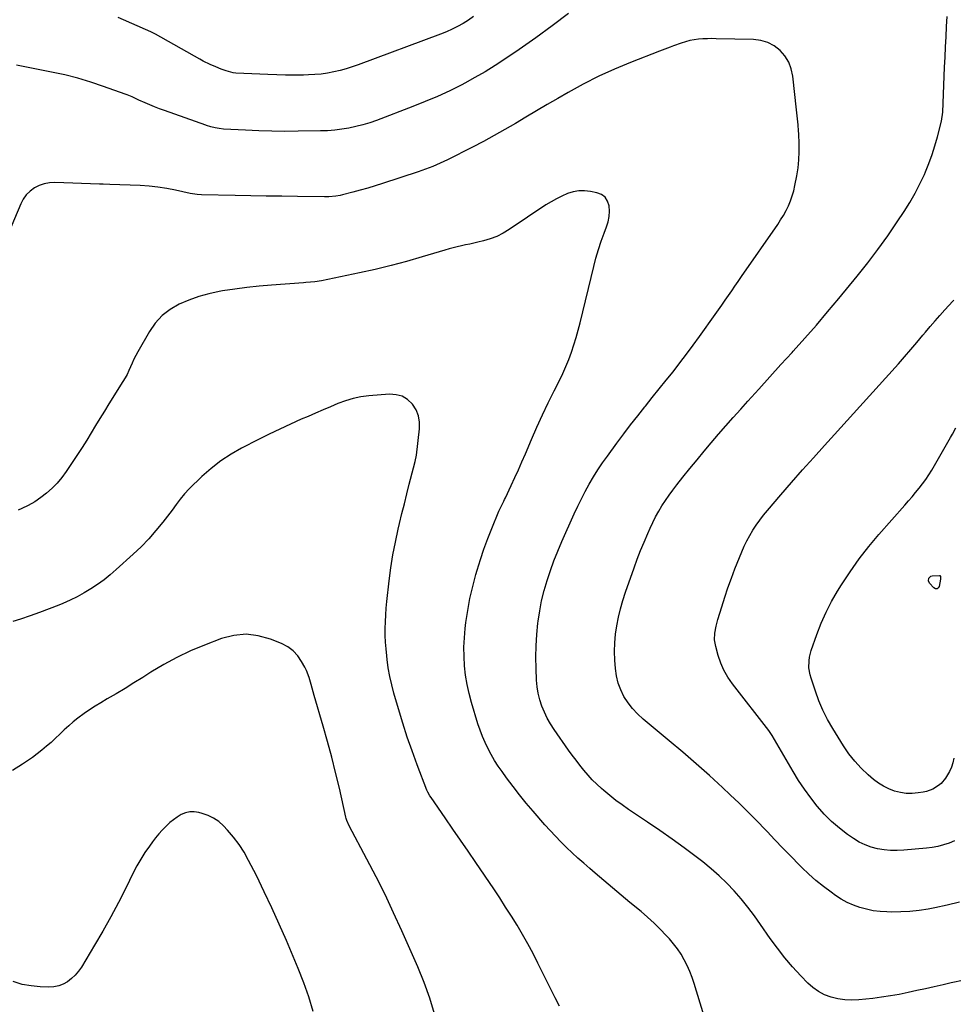
# Model space of a CAD drawing. Units: inches. Extents: x 1916139 to 1921402, y 432506 to 437806.
# Drawn here: x 1916751 to 1917341, y 435761 to 436383 of the extents above; entities that cross this region are included whole.
import ezdxf

# ---------------------------------------------------------------- set-up
doc = ezdxf.new("R2010")
doc.units = ezdxf.units.IN
doc.header["$MEASUREMENT"] = 0
doc.layers.add('7', color=7, linetype='Continuous')
doc.layers.add('8', color=7, linetype='Continuous')

msp = doc.modelspace()

# ---------------------------------------------------------------- linework, layer by layer
at = {"layer": '7', "color": 18}
for points in [[(1917097.86, 436386.75, 1902), (1917087.57, 436379.02, 1902), (1917077.13, 436371.5, 1902), (1917066.59, 436364.11, 1902), (1917057.55, 436357.9, 1902), (1917051.38, 436353.83, 1902), (1917045.13, 436349.92, 1902), (1917038.73, 436346.25, 1902), (1917032.25, 436342.72, 1902), (1917030.34, 436341.73, 1902), (1917022.76, 436337.97, 1902), (1917015.11, 436334.39, 1902), (1917007.33, 436331.08, 1902), (1916999.47, 436327.95, 1902), (1916976.47, 436319.27, 1902), (1916972.18, 436317.78, 1902), (1916967.85, 436316.44, 1902), (1916963.46, 436315.32, 1902), (1916959.03, 436314.36, 1902), (1916954.55, 436313.63, 1902), (1916950.06, 436313.06, 1902), (1916945.54, 436312.72, 1902), (1916941.01, 436312.54, 1902), (1916926.95, 436312.33, 1902), (1916918.63, 436312.3, 1902), (1916910.31, 436312.38, 1902), (1916902, 436312.64, 1902), (1916893.69, 436313.02, 1902), (1916879.74, 436313.8, 1902), (1916877.08, 436314.05, 1902), (1916874.44, 436314.5, 1902), (1916871.82, 436315.08, 1902), (1916869.11, 436315.97, 1902), (1916868.57, 436316.16, 1902), (1916842.42, 436325.43, 1902), (1916839.33, 436326.57, 1902), (1916836.25, 436327.76, 1902), (1916833.21, 436329.03, 1902), (1916830.19, 436330.34, 1902), (1916826.31, 436332.09, 1902), (1916824.17, 436333.06, 1902), (1916822.04, 436334.05, 1902), (1916818.8, 436335.43, 1902), (1916817.7, 436335.84, 1902), (1916803.87, 436340.76, 1902), (1916795.8, 436343.44, 1902), (1916787.66, 436345.87, 1902), (1916779.42, 436347.95, 1902), (1916771.12, 436349.78, 1902), (1916749.01, 436354.17, 1902)], [(1917037.83, 436384.8, 1904), (1917034.54, 436382.63, 1904), (1917031.19, 436380.56, 1904), (1917027.73, 436378.66, 1904), (1917024.22, 436376.88, 1904), (1917020.63, 436375.28, 1904), (1917016.97, 436373.81, 1904), (1916964.96, 436354.33, 1904), (1916961.15, 436353, 1904), (1916957.31, 436351.79, 1904), (1916953.41, 436350.75, 1904), (1916949.48, 436349.83, 1904), (1916945.51, 436349.11, 1904), (1916941.53, 436348.53, 1904), (1916937.52, 436348.18, 1904), (1916933.49, 436347.98, 1904), (1916930.3, 436347.91, 1904), (1916924.67, 436347.85, 1904), (1916919.04, 436347.85, 1904), (1916913.41, 436347.96, 1904), (1916907.78, 436348.15, 1904), (1916887.55, 436349, 1904), (1916885.79, 436349.2, 1904), (1916881.55, 436350.5, 1904), (1916878.21, 436351.69, 1904), (1916874.93, 436353.01, 1904), (1916871.36, 436354.57, 1904), (1916866.92, 436356.76, 1904), (1916864.75, 436357.94, 1904), (1916836.69, 436373.8, 1904), (1916835.99, 436374.18, 1904), (1916834.22, 436375.06, 1904), (1916833.86, 436375.23, 1904), (1916813.21, 436384.2, 1904)], [(1917344.96, 435825.09, 1902), (1917337.23, 435823.19, 1902), (1917329.42, 435821.56, 1902), (1917325.16, 435820.79, 1902), (1917319.41, 435819.93, 1902), (1917313.64, 435819.3, 1902), (1917307.85, 435819.01, 1902), (1917302.03, 435818.94, 1902), (1917299.13, 435819, 1902), (1917294.78, 435819.27, 1902), (1917290.48, 435819.78, 1902), (1917286.23, 435820.66, 1902), (1917282.02, 435821.79, 1902), (1917277.94, 435823.29, 1902), (1917273.98, 435825.03, 1902), (1917270.2, 435827.14, 1902), (1917266.54, 435829.49, 1902), (1917263.77, 435831.46, 1902), (1917258.92, 435835.1, 1902), (1917254.21, 435838.9, 1902), (1917249.7, 435842.94, 1902), (1917245.32, 435847.13, 1902), (1917243.6, 435848.87, 1902), (1917238.49, 435854.08, 1902), (1917233.4, 435859.31, 1902), (1917228.35, 435864.58, 1902), (1917223.32, 435869.87, 1902), (1917222.46, 435870.79, 1902), (1917216.96, 435876.5, 1902), (1917211.39, 435882.14, 1902), (1917205.71, 435887.66, 1902), (1917199.95, 435893.11, 1902), (1917195.14, 435897.57, 1902), (1917186.86, 435905.13, 1902), (1917178.5, 435912.59, 1902), (1917170.02, 435919.92, 1902), (1917161.46, 435927.17, 1902), (1917144.96, 435940.91, 1902), (1917141.51, 435944.11, 1902), (1917138.31, 435947.51, 1902), (1917135.49, 435951.23, 1902), (1917132.91, 435955.17, 1902), (1917130.85, 435959.36, 1902), (1917129.19, 435963.68, 1902), (1917128.14, 435968.18, 1902), (1917127.49, 435972.81, 1902), (1917127.13, 435978.1, 1902), (1917126.96, 435983.57, 1902), (1917127.05, 435989.03, 1902), (1917127.56, 435994.46, 1902), (1917128.33, 435999.88, 1902), (1917129.44, 436005.25, 1902), (1917130.71, 436010.58, 1902), (1917132.23, 436015.85, 1902), (1917133.91, 436021.07, 1902), (1917139.25, 436036.38, 1902), (1917141.25, 436041.89, 1902), (1917143.34, 436047.36, 1902), (1917145.56, 436052.77, 1902), (1917147.88, 436058.15, 1902), (1917149.37, 436061.49, 1902), (1917151.09, 436065.13, 1902), (1917152.9, 436068.72, 1902), (1917154.86, 436072.23, 1902), (1917156.93, 436075.69, 1902), (1917159.12, 436079.07, 1902), (1917161.39, 436082.39, 1902), (1917163.78, 436085.63, 1902), (1917166.24, 436088.82, 1902), (1917170.17, 436093.72, 1902), (1917174.6, 436099.21, 1902), (1917179.06, 436104.68, 1902), (1917183.57, 436110.11, 1902), (1917188.1, 436115.52, 1902), (1917192.68, 436120.89, 1902), (1917197.3, 436126.22, 1902), (1917201.97, 436131.51, 1902), (1917206.67, 436136.77, 1902), (1917211.17, 436141.75, 1902), (1917218.15, 436149.47, 1902), (1917225.14, 436157.18, 1902), (1917232.15, 436164.88, 1902), (1917239.16, 436172.57, 1902), (1917239.92, 436173.41, 1902), (1917247.26, 436181.57, 1902), (1917254.5, 436189.81, 1902), (1917261.62, 436198.17, 1902), (1917268.64, 436206.6, 1902), (1917280.32, 436220.84, 1902), (1917286.96, 436229.19, 1902), (1917293.43, 436237.66, 1902), (1917299.64, 436246.32, 1902), (1917305.68, 436255.11, 1902), (1917310.1, 436261.75, 1902), (1917313.65, 436267.4, 1902), (1917316.98, 436273.16, 1902), (1917319.99, 436279.1, 1902), (1917322.79, 436285.15, 1902), (1917323.43, 436286.65, 1902), (1917325.62, 436292.08, 1902), (1917327.64, 436297.58, 1902), (1917329.41, 436303.16, 1902), (1917331, 436308.81, 1902), (1917333.59, 436318.81, 1902), (1917333.9, 436320.18, 1902), (1917334.3, 436322.98, 1902), (1917334.4, 436324.38, 1902), (1917335.61, 436352.82, 1902), (1917335.9, 436359.24, 1902), (1917336.2, 436365.67, 1902), (1917336.52, 436372.09, 1902), (1917336.86, 436378.51, 1902), (1917337.11, 436384.93, 1902)], [(1917185.6, 435746.28, 1898), (1917177.28, 435773.79, 1898), (1917175.99, 435777.65, 1898), (1917174.54, 435781.44, 1898), (1917172.86, 435785.14, 1898), (1917171.02, 435788.77, 1898), (1917168.95, 435792.27, 1898), (1917166.72, 435795.65, 1898), (1917164.25, 435798.86, 1898), (1917161.62, 435801.96, 1898), (1917159.67, 435804.09, 1898), (1917155.86, 435808.08, 1898), (1917151.94, 435811.96, 1898), (1917147.87, 435815.67, 1898), (1917143.69, 435819.27, 1898), (1917136.68, 435825.05, 1898), (1917131.14, 435829.64, 1898), (1917125.62, 435834.25, 1898), (1917120.13, 435838.9, 1898), (1917114.66, 435843.57, 1898), (1917111.26, 435846.48, 1898), (1917107.52, 435849.74, 1898), (1917103.83, 435853.03, 1898), (1917100.19, 435856.4, 1898), (1917096.59, 435859.8, 1898), (1917093.07, 435863.28, 1898), (1917089.61, 435866.82, 1898), (1917086.24, 435870.45, 1898), (1917082.93, 435874.14, 1898), (1917075.48, 435882.67, 1898), (1917071.13, 435887.8, 1898), (1917066.88, 435892.99, 1898), (1917062.77, 435898.31, 1898), (1917058.75, 435903.69, 1898), (1917055.86, 435907.68, 1898), (1917053.44, 435911.18, 1898), (1917051.14, 435914.75, 1898), (1917049, 435918.43, 1898), (1917046.97, 435922.17, 1898), (1917045.14, 435926.01, 1898), (1917043.45, 435929.9, 1898), (1917041.96, 435933.89, 1898), (1917040.62, 435937.92, 1898), (1917036.57, 435951.34, 1898), (1917035.04, 435957.06, 1898), (1917033.74, 435962.82, 1898), (1917032.82, 435968.66, 1898), (1917032.13, 435974.54, 1898), (1917031.81, 435980.45, 1898), (1917031.74, 435986.36, 1898), (1917032.04, 435992.26, 1898), (1917032.57, 435998.16, 1898), (1917033.02, 436001.83, 1898), (1917034.16, 436009.52, 1898), (1917035.54, 436017.16, 1898), (1917037.28, 436024.73, 1898), (1917039.27, 436032.24, 1898), (1917040.07, 436034.99, 1898), (1917042.15, 436041.69, 1898), (1917044.36, 436048.34, 1898), (1917046.8, 436054.91, 1898), (1917049.38, 436061.42, 1898), (1917053.86, 436072.18, 1898), (1917054.81, 436074.37, 1898), (1917056.88, 436078.66, 1898), (1917057.4, 436079.73, 1898), (1917057.91, 436080.81, 1898), (1917061.56, 436088.56, 1898), (1917063.86, 436093.52, 1898), (1917066.14, 436098.5, 1898), (1917068.36, 436103.5, 1898), (1917070.55, 436108.52, 1898), (1917074.45, 436117.57, 1898), (1917077.89, 436125.34, 1898), (1917081.41, 436133.07, 1898), (1917085.06, 436140.73, 1898), (1917088.8, 436148.36, 1898), (1917092.05, 436154.83, 1898), (1917094.15, 436159.23, 1898), (1917096.14, 436163.66, 1898), (1917097.97, 436168.17, 1898), (1917099.69, 436172.73, 1898), (1917101.25, 436177.34, 1898), (1917102.72, 436181.98, 1898), (1917104.03, 436186.67, 1898), (1917105.24, 436191.38, 1898), (1917113.78, 436226.89, 1898), (1917115.19, 436232.25, 1898), (1917116.73, 436237.56, 1898), (1917118.48, 436242.81, 1898), (1917120.38, 436248.01, 1898), (1917121.87, 436251.87, 1898), (1917122.86, 436255.14, 1898), (1917123.52, 436258.45, 1898), (1917123.69, 436261.83, 1898), (1917123.51, 436265.25, 1898), (1917122.52, 436268.18, 1898), (1917121, 436270.62, 1898), (1917118.68, 436272.32, 1898), (1917115.83, 436273.52, 1898), (1917111.76, 436274.34, 1898), (1917108.02, 436274.75, 1898), (1917104.33, 436274.73, 1898), (1917100.7, 436274.06, 1898), (1917097.11, 436272.96, 1898), (1917093.61, 436271.4, 1898), (1917090.18, 436269.71, 1898), (1917086.86, 436267.82, 1898), (1917083.61, 436265.79, 1898), (1917060.26, 436250.19, 1898), (1917056.44, 436247.92, 1898), (1917052.5, 436245.94, 1898), (1917048.36, 436244.39, 1898), (1917044.11, 436243.13, 1898), (1917040.61, 436242.29, 1898), (1917038, 436241.68, 1898), (1917035.38, 436241.08, 1898), (1917032.77, 436240.51, 1898), (1917030.15, 436239.95, 1898), (1917027.53, 436239.37, 1898), (1917024.93, 436238.74, 1898), (1917022.34, 436238.05, 1898), (1917019.77, 436237.3, 1898), (1917005.33, 436232.94, 1898), (1916995.51, 436230.11, 1898), (1916985.64, 436227.47, 1898), (1916975.71, 436225.08, 1898), (1916965.73, 436222.88, 1898), (1916941.81, 436217.93, 1898), (1916937.57, 436217.24, 1898), (1916934.72, 436216.95, 1898), (1916931.86, 436216.71, 1898), (1916930.43, 436216.6, 1898), (1916910.08, 436215.16, 1898), (1916902.33, 436214.5, 1898), (1916894.6, 436213.68, 1898), (1916886.9, 436212.63, 1898), (1916879.21, 436211.43, 1898), (1916877.11, 436211.07, 1898), (1916870.57, 436209.67, 1898), (1916864.14, 436207.94, 1898), (1916857.87, 436205.7, 1898), (1916851.7, 436203.12, 1898), (1916846.05, 436199.81, 1898), (1916840.94, 436195.91, 1898), (1916836.65, 436191.13, 1898), (1916832.9, 436185.76, 1898), (1916825.62, 436172.9, 1898), (1916824.37, 436170.59, 1898), (1916823.17, 436168.26, 1898), (1916822.07, 436165.89, 1898), (1916821.01, 436163.48, 1898), (1916819.95, 436161.09, 1898), (1916818.8, 436158.74, 1898), (1916817.54, 436156.44, 1898), (1916816.21, 436154.19, 1898), (1916807.37, 436140.09, 1898), (1916804.52, 436135.52, 1898), (1916801.69, 436130.94, 1898), (1916798.89, 436126.34, 1898), (1916796.11, 436121.73, 1898), (1916793.3, 436117.14, 1898), (1916790.45, 436112.58, 1898), (1916787.52, 436108.06, 1898), (1916784.53, 436103.58, 1898), (1916780.32, 436097.36, 1898), (1916777.56, 436093.63, 1898), (1916774.61, 436090.07, 1898), (1916771.36, 436086.78, 1898), (1916767.93, 436083.66, 1898), (1916764.24, 436080.84, 1898), (1916760.42, 436078.23, 1898), (1916756.39, 436075.96, 1898), (1916752.23, 436073.9, 1898), (1916749.99, 436072.9, 1898)], [(1917341.91, 435863.95, 1904), (1917338.48, 435862.51, 1904), (1917334.95, 435861.37, 1904), (1917331.37, 435860.41, 1904), (1917327.72, 435859.75, 1904), (1917324.04, 435859.27, 1904), (1917309.75, 435857.98, 1904), (1917305.58, 435857.79, 1904), (1917301.43, 435857.84, 1904), (1917297.3, 435858.24, 1904), (1917293.18, 435858.89, 1904), (1917289.17, 435859.96, 1904), (1917285.29, 435861.34, 1904), (1917281.62, 435863.18, 1904), (1917278.08, 435865.34, 1904), (1917274.21, 435868.02, 1904), (1917269.03, 435871.96, 1904), (1917264.1, 435876.17, 1904), (1917259.53, 435880.78, 1904), (1917255.22, 435885.65, 1904), (1917255.02, 435885.89, 1904), (1917250.93, 435891.18, 1904), (1917247, 435896.58, 1904), (1917243.32, 435902.15, 1904), (1917239.82, 435907.85, 1904), (1917226.55, 435930.54, 1904), (1917224.46, 435933.64, 1904), (1917201.48, 435963.2, 1904), (1917198.62, 435967.36, 1904), (1917196.11, 435971.7, 1904), (1917194.12, 435976.3, 1904), (1917192.49, 435981.08, 1904), (1917190.93, 435986.67, 1904), (1917190.2, 435990.94, 1904), (1917190.37, 435995.27, 1904), (1917191.15, 435999.6, 1904), (1917192.26, 436003.85, 1904), (1917194.66, 436011.8, 1904), (1917196.58, 436017.86, 1904), (1917198.6, 436023.88, 1904), (1917200.78, 436029.85, 1904), (1917203.06, 436035.77, 1904), (1917207.42, 436046.63, 1904), (1917208.94, 436050.15, 1904), (1917210.6, 436053.61, 1904), (1917212.43, 436056.97, 1904), (1917214.4, 436060.27, 1904), (1917216.52, 436063.48, 1904), (1917218.73, 436066.61, 1904), (1917221.08, 436069.65, 1904), (1917223.52, 436072.62, 1904), (1917232.07, 436082.59, 1904), (1917238.89, 436090.47, 1904), (1917245.75, 436098.3, 1904), (1917252.69, 436106.07, 1904), (1917259.67, 436113.8, 1904), (1917265.91, 436120.66, 1904), (1917274.01, 436129.56, 1904), (1917282.09, 436138.48, 1904), (1917290.15, 436147.42, 1904), (1917298.19, 436156.37, 1904), (1917306.33, 436165.45, 1904), (1917310.27, 436169.9, 1904), (1917314.18, 436174.37, 1904), (1917318.04, 436178.88, 1904), (1917321.87, 436183.42, 1904), (1917323.52, 436185.4, 1904), (1917326.51, 436188.96, 1904), (1917329.54, 436192.49, 1904), (1917332.61, 436195.99, 1904), (1917335.7, 436199.46, 1904), (1917340.74, 436205.05, 1904), (1917341.33, 436205.71, 1904)], [(1917092.24, 435759.47, 1896), (1917089.38, 435764.8, 1896), (1917086.63, 435770.19, 1896), (1917078.52, 435786.7, 1896), (1917075.43, 435792.78, 1896), (1917072.23, 435798.79, 1896), (1917068.85, 435804.71, 1896), (1917065.36, 435810.57, 1896), (1917061.75, 435816.36, 1896), (1917058.09, 435822.12, 1896), (1917054.35, 435827.82, 1896), (1917050.56, 435833.5, 1896), (1917039.17, 435850.3, 1896), (1917034.39, 435857.34, 1896), (1917029.58, 435864.36, 1896), (1917024.75, 435871.37, 1896), (1917019.9, 435878.37, 1896), (1917010.94, 435891.23, 1896), (1917010.2, 435892.36, 1896), (1917008.88, 435894.73, 1896), (1917008.35, 435895.98, 1896), (1917002.16, 435912.07, 1896), (1916998.94, 435920.78, 1896), (1916995.87, 435929.55, 1896), (1916993.02, 435938.39, 1896), (1916990.33, 435947.29, 1896), (1916987.47, 435957.24, 1896), (1916986.09, 435962.52, 1896), (1916984.89, 435967.84, 1896), (1916983.95, 435973.21, 1896), (1916983.19, 435978.62, 1896), (1916982.93, 435980.94, 1896), (1916982.51, 435985.22, 1896), (1916982.2, 435989.5, 1896), (1916982.05, 435993.79, 1896), (1916982, 435998.09, 1896), (1916982.09, 436002.38, 1896), (1916982.28, 436006.67, 1896), (1916982.6, 436010.96, 1896), (1916983.02, 436015.24, 1896), (1916984.49, 436028.21, 1896), (1916985.57, 436036.42, 1896), (1916986.85, 436044.61, 1896), (1916988.43, 436052.74, 1896), (1916990.2, 436060.83, 1896), (1916991.1, 436064.58, 1896), (1916992.59, 436070.77, 1896), (1916994.09, 436076.96, 1896), (1916995.63, 436083.14, 1896), (1916997.19, 436089.32, 1896), (1916999.82, 436099.66, 1896), (1917000.86, 436103.65, 1896), (1917001.66, 436107.68, 1896), (1917003.73, 436124.21, 1896), (1917003.73, 436128.48, 1896), (1917003.08, 436132.56, 1896), (1917001.46, 436136.36, 1896), (1916999.19, 436139.98, 1896), (1916996.09, 436142.79, 1896), (1916992.68, 436144.88, 1896), (1916988.82, 436145.89, 1896), (1916984.64, 436146.2, 1896), (1916971.7, 436145.18, 1896), (1916966.65, 436144.53, 1896), (1916961.68, 436143.56, 1896), (1916956.84, 436142.1, 1896), (1916952.07, 436140.32, 1896), (1916947.36, 436138.29, 1896), (1916942.66, 436136.26, 1896), (1916937.95, 436134.23, 1896), (1916933.25, 436132.2, 1896), (1916928.91, 436130.33, 1896), (1916922.07, 436127.3, 1896), (1916915.28, 436124.17, 1896), (1916908.55, 436120.9, 1896), (1916901.87, 436117.54, 1896), (1916891.24, 436112.05, 1896), (1916884.52, 436108.21, 1896), (1916878.06, 436104, 1896), (1916871.98, 436099.26, 1896), (1916866.16, 436094.16, 1896), (1916858.02, 436086.39, 1896), (1916855.05, 436083.28, 1896), (1916852.39, 436079.91, 1896), (1916849.84, 436076.43, 1896), (1916847.25, 436073, 1896), (1916841.41, 436065.39, 1896), (1916837.05, 436060.01, 1896), (1916832.5, 436054.8, 1896), (1916827.67, 436049.84, 1896), (1916822.67, 436045.04, 1896), (1916811.94, 436035.32, 1896), (1916808.14, 436032.05, 1896), (1916804.24, 436028.92, 1896), (1916800.17, 436026, 1896), (1916796, 436023.22, 1896), (1916791.69, 436020.65, 1896), (1916787.31, 436018.24, 1896), (1916782.8, 436016.05, 1896), (1916778.22, 436014.01, 1896), (1916775.57, 436012.91, 1896), (1916769.57, 436010.51, 1896), (1916763.54, 436008.2, 1896), (1916757.46, 436006.05, 1896), (1916751.34, 436003.99, 1896), (1916746.61, 436002.47, 1896)], [(1917341.45, 435916.28, 1906), (1917340.79, 435913.3, 1906), (1917339.89, 435910.41, 1906), (1917338.63, 435907.67, 1906), (1917336.12, 435903.49, 1906), (1917333.39, 435900.21, 1906), (1917331.77, 435898.84, 1906), (1917328.11, 435896.6, 1906), (1917324.1, 435895.15, 1906), (1917322, 435894.69, 1906), (1917318.79, 435894.2, 1906), (1917315.06, 435893.89, 1906), (1917311.35, 435893.92, 1906), (1917307.68, 435894.46, 1906), (1917303.91, 435895.39, 1906), (1917300.33, 435896.77, 1906), (1917296.91, 435898.42, 1906), (1917293.71, 435900.46, 1906), (1917290.66, 435902.78, 1906), (1917287.32, 435905.65, 1906), (1917282.93, 435909.79, 1906), (1917278.82, 435914.18, 1906), (1917275.13, 435918.92, 1906), (1917271.73, 435923.91, 1906), (1917264.87, 435935.02, 1906), (1917261.64, 435940.68, 1906), (1917258.69, 435946.47, 1906), (1917256.14, 435952.44, 1906), (1917253.86, 435958.54, 1906), (1917251.15, 435966.65, 1906), (1917250.54, 435968.81, 1906), (1917249.85, 435973.22, 1906), (1917249.89, 435977.71, 1906), (1917250.17, 435979.93, 1906), (1917251.3, 435984.26, 1906), (1917254.87, 435994.37, 1906), (1917257.62, 436001.46, 1906), (1917260.67, 436008.4, 1906), (1917264.17, 436015.13, 1906), (1917267.95, 436021.72, 1906), (1917270.4, 436025.67, 1906), (1917275.83, 436033.98, 1906), (1917281.53, 436042.1, 1906), (1917287.64, 436049.91, 1906), (1917294.01, 436057.52, 1906), (1917310.4, 436076.13, 1906), (1917312.7, 436078.76, 1906), (1917314.98, 436081.4, 1906), (1917317.24, 436084.07, 1906), (1917319.49, 436086.74, 1906), (1917321.66, 436089.47, 1906), (1917323.72, 436092.28, 1906), (1917325.64, 436095.19, 1906), (1917327.46, 436098.16, 1906), (1917339.36, 436118.82, 1906), (1917340.49, 436120.85, 1906), (1917342.6, 436124.99, 1906)], [(1917325.32, 436028.34, 1908), (1917325.69, 436029.95, 1908), (1917326.97, 436031.19, 1908), (1917327.78, 436031.51, 1908), (1917332.37, 436031.69, 1908), (1917332.65, 436031.55, 1908), (1917332.96, 436030.99, 1908), (1917333, 436029.8, 1908), (1917332.95, 436029.4, 1908), (1917332.13, 436024.74, 1908), (1917331.53, 436023.79, 1908), (1917330.8, 436023.24, 1908), (1917329.89, 436023.3, 1908), (1917328.86, 436023.77, 1908), (1917326, 436026.83, 1908), (1917325.32, 436028.34, 1908)], [(1917013.2, 435754.53, 1894), (1917010.19, 435764.6, 1894), (1917006.6, 435774.47, 1894), (1917002.62, 435784.21, 1894), (1916992.52, 435807.04, 1894), (1916987.28, 435818.53, 1894), (1916981.88, 435829.95, 1894), (1916976.21, 435841.23, 1894), (1916970.38, 435852.44, 1894), (1916959.13, 435873.47, 1894), (1916957.75, 435876.74, 1894), (1916957.34, 435878.11, 1894), (1916957.17, 435878.8, 1894), (1916952.98, 435897.19, 1894), (1916950.64, 435907.05, 1894), (1916948.18, 435916.89, 1894), (1916945.53, 435926.68, 1894), (1916942.77, 435936.44, 1894), (1916937.08, 435955.88, 1894), (1916936.43, 435958.14, 1894), (1916935.19, 435962.67, 1894), (1916933.93, 435967.18, 1894), (1916932.22, 435971.51, 1894), (1916931.17, 435973.6, 1894), (1916929.12, 435977.34, 1894), (1916926.65, 435980.91, 1894), (1916923.78, 435984.04, 1894), (1916920.34, 435986.51, 1894), (1916916.51, 435988.55, 1894), (1916909.42, 435991.42, 1894), (1916901.72, 435993.55, 1894), (1916894, 435994.5, 1894), (1916886.27, 435993.69, 1894), (1916878.53, 435991.71, 1894), (1916867.79, 435987.59, 1894), (1916858.99, 435983.91, 1894), (1916850.36, 435979.88, 1894), (1916841.98, 435975.33, 1894), (1916833.79, 435970.45, 1894), (1916828.71, 435967.2, 1894), (1916823.16, 435963.72, 1894), (1916817.57, 435960.28, 1894), (1916811.94, 435956.92, 1894), (1916806.28, 435953.61, 1894), (1916802.15, 435951.24, 1894), (1916798.58, 435949.08, 1894), (1916795.08, 435946.83, 1894), (1916791.68, 435944.42, 1894), (1916787.76, 435941.46, 1894), (1916784.81, 435939.06, 1894), (1916781.93, 435936.59, 1894), (1916779.13, 435934.02, 1894), (1916776.4, 435931.38, 1894), (1916773.66, 435928.74, 1894), (1916770.86, 435926.18, 1894), (1916767.96, 435923.72, 1894), (1916765, 435921.34, 1894), (1916758.96, 435916.69, 1894), (1916752.76, 435912.36, 1894), (1916746.34, 435908.46, 1894)], [(1916936.44, 435756.17, 1892), (1916933.7, 435765.3, 1892), (1916930.51, 435774.27, 1892), (1916927.02, 435783.15, 1892), (1916919.52, 435800.86, 1892), (1916915.01, 435811.24, 1892), (1916910.36, 435821.55, 1892), (1916905.51, 435831.77, 1892), (1916900.52, 435841.93, 1892), (1916895.65, 435851.59, 1892), (1916892.78, 435856.72, 1892), (1916889.63, 435861.65, 1892), (1916886.06, 435866.29, 1892), (1916882.22, 435870.74, 1892), (1916879.67, 435873.43, 1892), (1916876.71, 435876.08, 1892), (1916873.52, 435878.33, 1892), (1916869.99, 435880.02, 1892), (1916866.24, 435881.31, 1892), (1916864.18, 435881.83, 1892), (1916861.31, 435882.22, 1892), (1916858.5, 435882.19, 1892), (1916855.77, 435881.54, 1892), (1916853.08, 435880.49, 1892), (1916850.52, 435878.97, 1892), (1916848.07, 435877.31, 1892), (1916845.79, 435875.43, 1892), (1916843.27, 435873.06, 1892), (1916841.06, 435870.7, 1892), (1916838.92, 435868.29, 1892), (1916836.88, 435865.79, 1892), (1916834.91, 435863.24, 1892), (1916832.9, 435860.52, 1892), (1916830.09, 435856.49, 1892), (1916827.43, 435852.37, 1892), (1916825, 435848.11, 1892), (1916822.72, 435843.76, 1892), (1916818, 435834.11, 1892), (1916813.36, 435824.93, 1892), (1916808.56, 435815.83, 1892), (1916803.51, 435806.87, 1892), (1916798.31, 435797.99, 1892), (1916789.96, 435784.14, 1892), (1916788.13, 435781.51, 1892), (1916786.09, 435779.06, 1892), (1916783.76, 435776.9, 1892), (1916781.23, 435774.93, 1892), (1916778.46, 435773.41, 1892), (1916775.57, 435772.26, 1892), (1916772.52, 435771.68, 1892), (1916769.37, 435771.48, 1892), (1916763.98, 435771.65, 1892), (1916758.13, 435772.2, 1892), (1916752.4, 435773.23, 1892), (1916746.84, 435774.96, 1892)]]:
    msp.add_polyline3d(points, dxfattribs=at)
at = {"layer": '8', "color": 18}
msp.add_polyline3d([(1917347.96, 435775.92, 1900), (1917339.81, 435774.16, 1900), (1917334.61, 435772.98, 1900), (1917329.07, 435771.73, 1900), (1917323.54, 435770.49, 1900), (1917318, 435769.26, 1900), (1917312.46, 435768.04, 1900), (1917306.9, 435766.92, 1900), (1917301.33, 435765.92, 1900), (1917295.72, 435765.1, 1900), (1917290.1, 435764.39, 1900), (1917281.29, 435763.42, 1900), (1917276.86, 435763.21, 1900), (1917272.48, 435763.35, 1900), (1917268.14, 435764.02, 1900), (1917263.83, 435765.05, 1900), (1917259.73, 435766.65, 1900), (1917255.87, 435768.63, 1900), (1917252.35, 435771.17, 1900), (1917249.06, 435774.09, 1900), (1917244.65, 435778.67, 1900), (1917239.49, 435784.3, 1900), (1917234.52, 435790.09, 1900), (1917229.84, 435796.12, 1900), (1917225.36, 435802.3, 1900), (1917219.29, 435811.14, 1900), (1917215.35, 435816.63, 1900), (1917211.28, 435822.01, 1900), (1917206.99, 435827.23, 1900), (1917202.56, 435832.33, 1900), (1917197.91, 435837.22, 1900), (1917193.08, 435841.92, 1900), (1917187.99, 435846.34, 1900), (1917182.74, 435850.57, 1900), (1917178.48, 435853.81, 1900), (1917170.92, 435859.45, 1900), (1917163.29, 435865, 1900), (1917155.57, 435870.41, 1900), (1917147.77, 435875.73, 1900), (1917135.77, 435883.76, 1900), (1917131.71, 435886.59, 1900), (1917127.74, 435889.52, 1900), (1917123.88, 435892.61, 1900), (1917120.1, 435895.8, 1900), (1917118.7, 435897.03, 1900), (1917115.75, 435899.75, 1900), (1917112.9, 435902.56, 1900), (1917110.19, 435905.5, 1900), (1917107.58, 435908.54, 1900), (1917105.07, 435911.67, 1900), (1917102.61, 435914.83, 1900), (1917100.22, 435918.05, 1900), (1917097.88, 435921.31, 1900), (1917088.79, 435934.24, 1900), (1917086.5, 435937.79, 1900), (1917084.4, 435941.43, 1900), (1917082.59, 435945.22, 1900), (1917080.97, 435949.12, 1900), (1917079.7, 435953.13, 1900), (1917078.67, 435957.19, 1900), (1917078.04, 435961.33, 1900), (1917077.66, 435965.53, 1900), (1917077.34, 435972.79, 1900), (1917077.21, 435979.99, 1900), (1917077.32, 435987.17, 1900), (1917077.78, 435994.34, 1900), (1917078.48, 436001.5, 1900), (1917078.62, 436002.66, 1900), (1917079.61, 436009.2, 1900), (1917080.84, 436015.68, 1900), (1917082.43, 436022.08, 1900), (1917084.27, 436028.43, 1900), (1917086.38, 436034.71, 1900), (1917088.64, 436040.93, 1900), (1917091.1, 436047.07, 1900), (1917093.7, 436053.16, 1900), (1917101.5, 436070.63, 1900), (1917103.71, 436075.41, 1900), (1917106.02, 436080.14, 1900), (1917108.46, 436084.8, 1900), (1917110.99, 436089.42, 1900), (1917113.67, 436093.95, 1900), (1917116.45, 436098.42, 1900), (1917119.39, 436102.78, 1900), (1917122.42, 436107.09, 1900), (1917128.45, 436115.32, 1900), (1917132.76, 436121.13, 1900), (1917137.13, 436126.89, 1900), (1917141.59, 436132.6, 1900), (1917146.1, 436138.26, 1900), (1917146.42, 436138.66, 1900), (1917150.8, 436144.09, 1900), (1917155.17, 436149.53, 1900), (1917159.53, 436154.98, 1900), (1917163.89, 436160.44, 1900), (1917168.19, 436165.94, 1900), (1917172.43, 436171.48, 1900), (1917176.58, 436177.09, 1900), (1917180.67, 436182.74, 1900), (1917190.53, 436196.6, 1900), (1917192.64, 436199.57, 1900), (1917194.74, 436202.54, 1900), (1917196.83, 436205.53, 1900), (1917198.91, 436208.52, 1900), (1917200.99, 436211.51, 1900), (1917203.06, 436214.5, 1900), (1917205.14, 436217.5, 1900), (1917207.21, 436220.49, 1900), (1917230.07, 436253.47, 1900), (1917231.94, 436256.31, 1900), (1917233.7, 436259.21, 1900), (1917235.32, 436262.2, 1900), (1917236.84, 436265.23, 1900), (1917238.16, 436268.36, 1900), (1917239.32, 436271.53, 1900), (1917240.23, 436274.79, 1900), (1917240.99, 436278.09, 1900), (1917242.15, 436284.26, 1900), (1917242.91, 436289.25, 1900), (1917243.45, 436294.26, 1900), (1917243.65, 436299.29, 1900), (1917243.62, 436304.34, 1900), (1917243.37, 436310.67, 1900), (1917243.28, 436312.57, 1900), (1917243.01, 436316.36, 1900), (1917242.83, 436318.25, 1900), (1917242.44, 436322.03, 1900), (1917242.03, 436325.81, 1900), (1917239.65, 436347.25, 1900), (1917238.63, 436351.81, 1900), (1917237.04, 436356.09, 1900), (1917234.58, 436359.94, 1900), (1917231.54, 436363.49, 1900), (1917227.81, 436366.29, 1900), (1917223.83, 436368.46, 1900), (1917219.46, 436369.71, 1900), (1917214.84, 436370.34, 1900), (1917191.21, 436370.88, 1900), (1917188.41, 436370.9, 1900), (1917185.61, 436370.85, 1900), (1917182.82, 436370.71, 1900), (1917180.02, 436370.5, 1900), (1917177.25, 436370.14, 1900), (1917174.51, 436369.65, 1900), (1917171.81, 436368.96, 1900), (1917169.14, 436368.14, 1900), (1917164.29, 436366.44, 1900), (1917162.03, 436365.61, 1900), (1917158.69, 436364.24, 1900), (1917155.34, 436362.89, 1900), (1917137.1, 436355.84, 1900), (1917126.96, 436351.64, 1900), (1917116.97, 436347.14, 1900), (1917107.21, 436342.17, 1900), (1917097.59, 436336.9, 1900), (1917091.06, 436333.11, 1900), (1917084.35, 436329.2, 1900), (1917077.65, 436325.27, 1900), (1917070.97, 436321.32, 1900), (1917064.31, 436317.34, 1900), (1917057.61, 436313.43, 1900), (1917050.85, 436309.61, 1900), (1917044.02, 436305.94, 1900), (1917037.13, 436302.36, 1900), (1917021.27, 436294.35, 1900), (1917019.02, 436293.25, 1900), (1917016.75, 436292.18, 1900), (1917014.46, 436291.17, 1900), (1917012.15, 436290.19, 1900), (1917009.82, 436289.27, 1900), (1917007.48, 436288.38, 1900), (1917005.12, 436287.55, 1900), (1917002.75, 436286.74, 1900), (1916980.18, 436279.38, 1900), (1916975.55, 436277.91, 1900), (1916970.9, 436276.5, 1900), (1916966.23, 436275.18, 1900), (1916961.54, 436273.91, 1900), (1916954.91, 436272.18, 1900), (1916953.51, 436271.85, 1900), (1916950.7, 436271.34, 1900), (1916946.42, 436270.95, 1900), (1916943.56, 436270.9, 1900), (1916926.63, 436271.13, 1900), (1916916.73, 436271.26, 1900), (1916906.83, 436271.41, 1900), (1916896.94, 436271.57, 1900), (1916887.04, 436271.74, 1900), (1916865.83, 436272.12, 1900), (1916863.17, 436272.32, 1900), (1916858.78, 436273.12, 1900), (1916849.44, 436275.18, 1900), (1916843.88, 436276.25, 1900), (1916838.29, 436277.12, 1900), (1916832.67, 436277.67, 1900), (1916827.01, 436278.03, 1900), (1916807.96, 436278.69, 1900), (1916803.79, 436278.86, 1900), (1916801.29, 436278.96, 1900), (1916773.23, 436279.93, 1900), (1916769.82, 436279.75, 1900), (1916766.5, 436279.19, 1900), (1916763.33, 436278.06, 1900), (1916760.26, 436276.55, 1900), (1916757.53, 436274.51, 1900), (1916755.12, 436272.19, 1900), (1916753.19, 436269.47, 1900), (1916751.58, 436266.46, 1900), (1916741.99, 436243.55, 1900)], dxfattribs=at)

doc.saveas('drawing.dxf')
